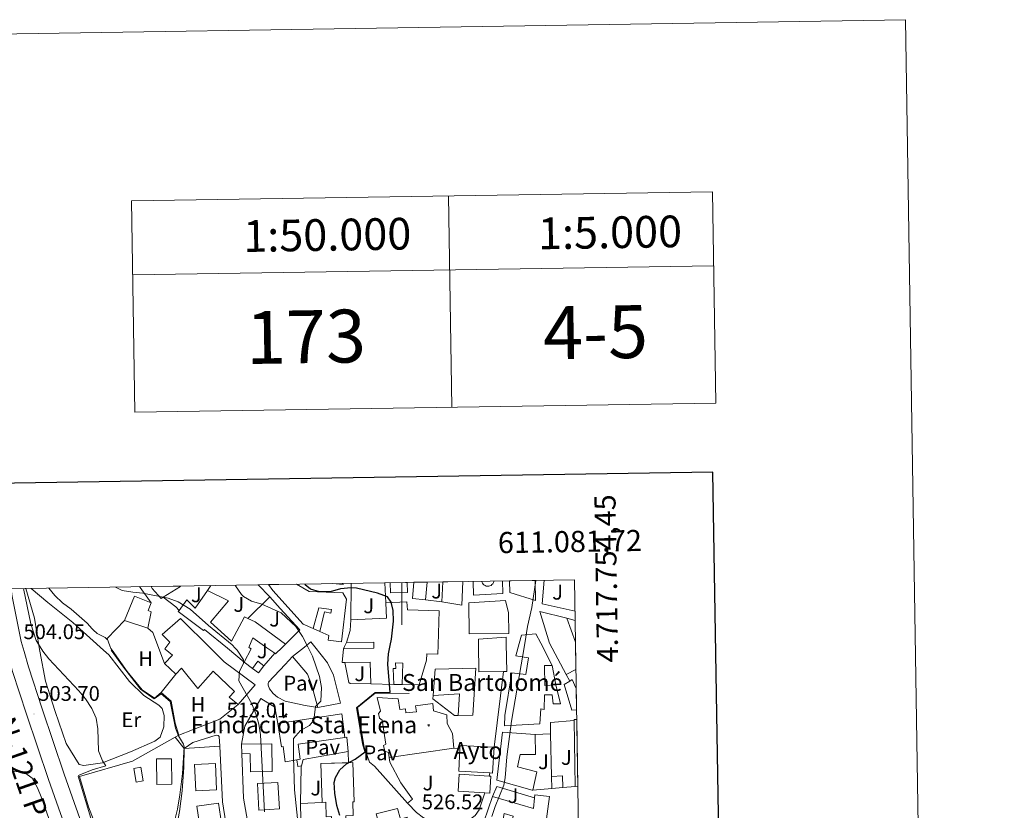
# Model space of a CAD drawing. Units: metres. Extents: x 606784 to 611285, y 4714980 to 4718019.
# Drawn here: x 610819 to 611285, y 4717645 to 4718019 of the extents above; entities that cross this region are included whole.
import ezdxf
from ezdxf.enums import TextEntityAlignment as Align

# ---------------------------------------------------------------- set-up
doc = ezdxf.new("R2010")
doc.units = ezdxf.units.M
doc.header["$MEASUREMENT"] = 0
for name, color, linetype, lineweight in [('Carátula', 7, 'Continuous', 5), ('Level 15', 1, 'Continuous', 0), ('Level 16', 1, 'Continuous', 0), ('Level 20', 19, 'Continuous', 0), ('Level 21', 19, 'Continuous', 0), ('Level 25', 1, 'Continuous', 0), ('Level 26', 19, 'Continuous', 0), ('Level 36', 19, 'Continuous', 40), ('Level 37', 92, 'Continuous', 0), ('Level 4', 36, 'Continuous', 30), ('Level 41', 39, 'Continuous', 0), ('Level 44', 19, 'Continuous', 0), ('Level 5', 36, 'Continuous', 0), ('Level 52', 1, 'Continuous', 13), ('Level 54', 13, 'Continuous', 0), ('Level 61', 19, 'Continuous', 0), ('Level 63', 7, 'Continuous', 0), ('Level 7', 1, 'Continuous', 0)]:
    doc.layers.add(name, color=color, linetype=linetype, lineweight=lineweight)
doc.styles.add('Arial', font='ARIAL.TTF', dxfattribs={"height": 0.2})

# ---------------------------------------------------------------- blocks, each defined once
blk = doc.blocks.new('5ERMIT')
at = {"layer": 'Carátula', "linetype": 'Continuous', "lineweight": 5}
blk.add_hatch(color=250, dxfattribs=at).paths.add_polyline_path([(0.3, -6.5), (-0.3, -6.5), (-0.3, -5.9), (-0.3, -0.3), (-3.8, -0.3), (-3.8, 0.2), (-0.5, 0.2), (-0.3, 0.4), (-0.3, 2.7), (0.3, 2.7), (0.3, 0.4), (0.5, 0.2), (3.8, 0.2), (3.8, -0.3), (0.3, -0.3)])
at = {"layer": 'Carátula', "color": 7, "linetype": 'Continuous', "lineweight": 5, "flags": 128}
blk.add_lwpolyline([(-0.5, -0.5), (-0.5, -6.6), (0.5, -6.6), (0.5, -0.5), (4, -0.5), (4, 0.4), (0.5, 0.4), (0.5, 2.9), (-0.5, 2.9), (-0.5, 0.4), (-4, 0.4), (-4, -0.5), (-0.5, -0.5), (-0.5, -6.6), (0.5, -6.6)], dxfattribs=at)
blk = doc.blocks.new('5PATER')
at = {"layer": 'Carátula', "linetype": 'Continuous', "lineweight": 5}
h = blk.add_hatch(color=250, dxfattribs=at)
edge = h.paths.add_edge_path()
edge.add_ellipse((0, 0), major_axis=(-1.33, -1.34), ratio=0.999422, start_angle=0, end_angle=360)

msp = doc.modelspace()

# ---------------------------------------------------------------- linework, layer by layer
at = {"layer": 'Level 15', "linetype": 'Continuous', "lineweight": 13}
for points in [[(611018.93, 4717743.99, 532.23), (611028.32, 4717742.45, 532.02), (611028.92, 4717753.61, 533.15)], [(611019.42, 4717753.47, 533.63), (611018.93, 4717743.99, 532.23)], [(611063.12, 4717754.15, 535.92), (611063.29, 4717744.59, 537.29), (611051.06, 4717748.47, 536.9), (611050.96, 4717753.96, 536.04)], [(610887.1, 4717746.18, 522.38), (610886.17, 4717745.61, 522.39), (610881.91, 4717750.34, 522.34), (610881.37, 4717751.29, 522.4)], [(610895.13, 4717751.51, 522.24), (610895.31, 4717751.21, 522.25), (610887.1, 4717746.18, 522.38)], [(610894.58, 4717740, 520.08), (610898.2, 4717744.89, 521.24), (610902.29, 4717740.96, 521.24), (610908.1, 4717749.45, 520.06)], [(610908.1, 4717749.45, 520.06), (610917.92, 4717744.43, 520.06), (610909.51, 4717734.38, 521.71), (610919.44, 4717725.37, 521.71), (610925.55, 4717736.88, 521.12), (610927.15, 4717736.15, 521.49)], [(610958.12, 4717731.35, 527.14), (610953.28, 4717733.45, 527.14), (610939.04, 4717749.35, 525.6), (610936.96, 4717752.17, 525.75)], [(610950.17, 4717752.37, 527.97), (610956.17, 4717748.91, 527.74), (610972.16, 4717748.24, 527.8), (610973.86, 4717745.21, 527.8), (610971.48, 4717725.06, 527.59), (610965.15, 4717725.84, 527.16), (610965.5, 4717728.15, 527.04), (610961.18, 4717730.02, 524.85)], [(610994.46, 4717753.07, 534.73), (610994.62, 4717748.21, 534.67), (611002.61, 4717748.47, 534.67), (611002.45, 4717753.2, 534.81)], [(611005.64, 4717753.25, 533.44), (611005.06, 4717745.67, 533.41), (611011.25, 4717744.93, 533.47)], [(611011.25, 4717744.93, 533.47), (611011.94, 4717753.35, 533.28)], [(610868.85, 4717735.2, 516.99), (610873.44, 4717746.66, 518.87), (610881.36, 4717743.48, 518.87)], [(611031.73, 4717743.55, 534.52), (611031.84, 4717728.92, 534.52), (611050.6, 4717729.06, 534.52), (611050.52, 4717738.8, 534.82), (611049.12, 4717744.58, 534.92), (611031.73, 4717743.55, 534.52)], [(610881.36, 4717743.48, 518.87), (610879.93, 4717739.93, 518.26), (610881.48, 4717739.3, 518.22), (610879.83, 4717731.55, 516.94)], [(610925.47, 4717715.53, 519.36), (610917.49, 4717722.06, 520.25), (610906.6, 4717730.98, 521.47), (610906.16, 4717730.47, 519.94), (610894.14, 4717739.41, 519.94), (610894.58, 4717740, 520.08)], [(610961.18, 4717730.02, 524.85), (610963.39, 4717739.37, 526.62), (610966.44, 4717738.61, 526.86), (610966.67, 4717740.45, 526.89), (610960.67, 4717741.17, 527.01), (610958.12, 4717731.35, 527.14)], [(610975.91, 4717735.45, 524.99), (610992.73, 4717736.24, 531.21), (610992.47, 4717743.6, 528.51)], [(610992.47, 4717743.6, 528.51), (611002.38, 4717744, 528.51), (611002.63, 4717740.17, 529.92), (611017.67, 4717739.79, 533.32), (611017.12, 4717723.67, 533.32), (611016.98, 4717719.32, 533.32), (611011.76, 4717719.5, 533.32), (611011.66, 4717716.47, 533.32), (611008.24, 4717704.71, 533.32), (611000.18, 4717704.9, 533.32)], [(610879.83, 4717731.55, 516.94), (610868.85, 4717735.2, 516.99)], [(610887.75, 4717714.85, 515.48), (610891.47, 4717718.76, 515.84), (610888.07, 4717721.59, 515.84), (610887.88, 4717721.75, 515.84), (610890.29, 4717724.89, 519.48), (610886.68, 4717728.62, 519.48), (610895.3, 4717736.18, 519.48), (610909.63, 4717721.94, 519.48), (610915.92, 4717715.69, 519.48), (610930.58, 4717704.75, 519.48), (610922.59, 4717695.45, 519.12)], [(610927.15, 4717736.15, 521.49), (610930.56, 4717734.59, 522.29), (610944.96, 4717724.05, 522.29)], [(610973.84, 4717724.72, 527.1), (610975.58, 4717730.48, 526.16), (610975.91, 4717735.45, 524.99)], [(611077.75, 4717709.69, 536.36), (611069.84, 4717724.52, 536.36), (611065.28, 4717739.38, 536.36), (611077.99, 4717736.24, 536.36)], [(611077.99, 4717736.24, 536.36), (611082.19, 4717724.99, 536.36)], [(610939.84, 4717719.72, 522.29), (610936.16, 4717722.32, 522.29), (610929.47, 4717727.05, 522.29), (610927.56, 4717722.42, 519.36), (610927.92, 4717722.23, 519.36), (610928.7, 4717721.84, 519.36), (610925.47, 4717715.53, 519.36)], [(611048.08, 4717711.11, 533.44), (611036.5, 4717710.93, 533.44), (611036.3, 4717723.98, 533.44), (611036.27, 4717726.42, 533.44), (611049.34, 4717727.3, 533.44), (611049.4, 4717724.19, 533.44), (611049.65, 4717711.13, 533.44), (611048.08, 4717711.11, 533.44)], [(611072.86, 4717704.78, 534.84), (611075.11, 4717695.81, 534.84), (611071.65, 4717695.73, 534.37), (611071.09, 4717700.07, 534.26), (611067.49, 4717699.98, 534.26), (611067.28, 4717693.14, 537.08), (611065.84, 4717693.48, 537.66), (611065.34, 4717686.32, 536.14), (611048.53, 4717685.31, 536.14), (611048.79, 4717690.2, 536.02), (611052.04, 4717710.43, 533.44), (611058.6, 4717709.61, 536.25), (611059.98, 4717717.61, 536.02), (611053.87, 4717718.51, 533.2), (611055.52, 4717724.29, 533.76), (611056.64, 4717728.21, 534.14), (611063.47, 4717728.83, 534.14), (611065.75, 4717724.45, 534.14), (611071.2, 4717713.98, 534.14)], [(610944.96, 4717724.05, 522.29), (610943.37, 4717722.48, 522.29), (610940.26, 4717719.42, 522.29), (610939.84, 4717719.72, 522.29)], [(610948.34, 4717718.12, 526.99), (610953.93, 4717722.65, 526.99), (610956.96, 4717725.1, 526.99), (610958.84, 4717722.73, 527.1), (610964.8, 4717715.22, 527.46), (610967.65, 4717709.28, 528.05), (610971.04, 4717696.13, 528.95), (610960.29, 4717693.98, 528.99)], [(610972.97, 4717715.29, 528.17), (610971.82, 4717715.27, 528.16), (610972.33, 4717721.83, 528.04)], [(610972.33, 4717721.83, 528.04), (610986.68, 4717722.18, 528.04), (610986.71, 4717723.18, 528.04), (610986.77, 4717724.89, 528.04), (610973.84, 4717724.72, 527.1)], [(610960.29, 4717693.98, 528.99), (610957.31, 4717704.96, 528.05), (610955.39, 4717709.73, 527.46), (610948.34, 4717718.12, 526.99)], [(610893.1, 4717709.81, 515.48), (610887.75, 4717714.85, 515.48)], [(610922.59, 4717695.45, 519.12), (610918.25, 4717698.87, 518.66), (610920.82, 4717701.57, 518.66), (610910.75, 4717711.16, 519.36), (610903.46, 4717703.05, 518.89), (610895.73, 4717712.72, 518.89), (610893.1, 4717709.81, 515.48)], [(610929.34, 4717712.54, 517.21), (610931.89, 4717715.91, 517.21), (610934.69, 4717713.8, 518.15)], [(610934.69, 4717713.8, 518.15), (610932.14, 4717710.43, 518.15), (610929.34, 4717712.54, 517.21)], [(610985.32, 4717705.24, 528.27), (610985.04, 4717715.53, 528.27), (610972.97, 4717715.29, 528.17)], [(611000.18, 4717704.9, 533.32), (611000.54, 4717715.08, 533.32), (610997.01, 4717715.15, 531.68), (610997.22, 4717712.52, 531.68), (610995.87, 4717712.49, 531.56), (610996.19, 4717704.99, 529.57)], [(611014.75, 4717699.72, 533.44), (611015.72, 4717712.23, 533.44), (611035.03, 4717712.63, 533.44), (611033.63, 4717690.49, 533.44), (611026.64, 4717690.24, 533.44)], [(611071.2, 4717713.98, 534.14), (611067.44, 4717713.96, 536.49), (611067.6, 4717704.5, 534.84), (611072.86, 4717704.78, 534.84)], [(611082.4, 4717712.06, 536.36), (611077.75, 4717709.69, 536.36)], [(611079.46, 4717706.53, 538.01), (611080.59, 4717707.21, 538.01), (611082.34, 4717703.34, 539.89), (611082.54, 4717703.43, 539.94)], [(610996.19, 4717704.99, 529.57), (610985.32, 4717705.24, 528.27)], [(611082.71, 4717692.93, 538.9), (611080.42, 4717692.85, 538.01), (611076.81, 4717704.93, 538.01), (611079.46, 4717706.53, 538.01)], [(611026.64, 4717690.24, 533.44), (611027.21, 4717700.48, 533.44), (611014.75, 4717699.72, 533.44)], [(611081.54, 4717687.87, 541.54), (611081.53, 4717688.3, 541.54), (611082.78, 4717688.32, 541.54)], [(611082.06, 4717656.74, 541.54), (611081.54, 4717687.87, 541.54)], [(611061.92, 4717654.99, 537.78), (611061.6, 4717654.96, 537.78), (611044.88, 4717659.73, 535.43), (611047.62, 4717682.43, 536.49), (611063.06, 4717681.3, 535.08)], [(611063.06, 4717681.3, 535.08), (611063.3, 4717671.76, 535.2), (611055.93, 4717671.88, 538.13), (611054.65, 4717665.91, 537.78), (611063.8, 4717663.66, 537.78), (611061.92, 4717654.99, 537.78)], [(610924.18, 4717676.7, 516.3), (610938.54, 4717676.91, 516.42), (610938.72, 4717663.83, 519.36), (610928.41, 4717663.68, 519.36), (610928.28, 4717672.09, 519.36), (610924.24, 4717672.22, 516.3)], [(610924.24, 4717672.22, 516.3), (610924.18, 4717676.7, 516.3)], [(610884.04, 4717657.66, 512.9), (610883.89, 4717669.7, 512.78), (610891.08, 4717669.79, 512.9), (610891.23, 4717657.75, 513.02), (610884.04, 4717657.66, 512.9)], [(610901.87, 4717667.05, 516.89), (610911.78, 4717667.53, 516.89), (610912.37, 4717655.07, 519.01), (610902.46, 4717654.6, 519.01), (610901.87, 4717667.05, 516.89)], [(610962.3, 4717649.15, 532), (610961.7, 4717667.48, 531.89), (610974.82, 4717667.91, 531.89)], [(610974.82, 4717667.91, 531.89), (610976.79, 4717667.98, 531.89), (610977.4, 4717649.37, 531.89), (610976.8, 4717649.35, 531.89), (610977.01, 4717642.97, 529.66)], [(611039.21, 4717653.71, 537.31), (611026.62, 4717654.47, 537.31), (611027.1, 4717662.44, 537.31), (611041.34, 4717661.58, 537.31)], [(611041.34, 4717661.58, 537.31), (611042.16, 4717661.53, 537.31), (611041.68, 4717653.56, 537.31), (611039.21, 4717653.71, 537.31)], [(611070.85, 4717661.37, 535.67), (611076.02, 4717661.7, 535.67), (611076.18, 4717656.23, 535.67)], [(611071.02, 4717655.78, 535.67), (611070.85, 4717661.37, 535.67)], [(610931.71, 4717658.02, 518.42), (610941.4, 4717658.56, 518.42), (610942.09, 4717646.08, 520.3), (610932.41, 4717645.54, 520.3), (610931.71, 4717658.02, 518.42)], [(611076.18, 4717656.23, 535.67), (611071.02, 4717655.78, 535.67)], [(611083.28, 4717656.78, 541.54), (611082.06, 4717656.74, 541.54)], [(611046.7, 4717634.31, 535.19), (611038.58, 4717634.31, 534.14), (611038.81, 4717640.03, 534.14), (611042.88, 4717652.01, 534.25)], [(611042.88, 4717652.01, 534.25), (611062.34, 4717646.25, 542.71), (611062.74, 4717651.35, 541.05)], [(611062.74, 4717651.35, 541.05), (611062.85, 4717652.73, 540.59), (611069.86, 4717652, 540.59), (611067.96, 4717637.97, 540.59), (611066.98, 4717638.02, 540.59), (611066.62, 4717634.25, 539.89), (611060.84, 4717634.11, 539.77), (611051.09, 4717634.04, 536.72)], [(610902.96, 4717647.31, 517.13), (610913.29, 4717648.84, 517.13), (610915.17, 4717636.21, 519.36), (610904.83, 4717634.67, 519.36), (610902.96, 4717647.31, 517.13)], [(610977.01, 4717642.97, 529.66), (610973.5, 4717642.86, 531.3), (610973.79, 4717634.4, 531.3), (610968.61, 4717634.23, 529.54), (610968.66, 4717632.77, 527.66), (610965.71, 4717632.67, 527.66), (610965.65, 4717634.58, 527.66), (610966.93, 4717634.62, 527.66), (610966.67, 4717642.42, 527.66), (610964.26, 4717642.34, 527.66), (610964.03, 4717649.21, 532), (610962.3, 4717649.15, 532)], [(610978.2, 4717628.45, 531.19), (610981.65, 4717636.7, 531.19), (610989.24, 4717638.66, 533.89), (610987.89, 4717643.81, 532.01), (610997.92, 4717646.28, 532.13), (610999.38, 4717641.26, 533.42), (611002.56, 4717642.09, 533.07), (611005.81, 4717628.54, 530.25)]]:
    msp.add_polyline3d(points, dxfattribs=at)
at = {"layer": 'Level 15', "color": 1, "linetype": 'Continuous', "lineweight": 13}
for points in [[(610994.05, 4717670.42, 530.98), (610993.72, 4717672.71, 549.65), (610991.95, 4717673.37, 549.65), (610991.36, 4717675.99, 549.65), (610992.39, 4717676.65, 549.53), (610990.69, 4717688, 549.88), (610989.38, 4717689.02, 549.88), (610989.03, 4717691.27, 549.88), (610989.9, 4717692.34, 549.88), (610988.39, 4717698.72, 532.38), (610998.33, 4717698.19, 532.38), (610999.13, 4717693.1, 536.85), (611001.68, 4717693.46, 536.85), (611001.88, 4717691.51, 536.85), (611006.9, 4717692.01, 536.96), (611006.53, 4717694.78, 536.96), (611014.7, 4717695.89, 536.96), (611015.01, 4717692.44, 536.96), (611021.22, 4717690.56, 536.96), (611021.47, 4717686.43, 536.96), (611023.99, 4717681.76, 532.62), (611024.54, 4717674.78, 532.62)], [(611024.54, 4717674.78, 532.62), (610994.05, 4717670.42, 530.98)]]:
    msp.add_polyline3d(points, dxfattribs=at)
at = {"layer": 'Level 15', "color": 5, "linetype": 'Continuous', "lineweight": 0}
msp.add_polyline3d([(610874.3, 4717658.75, 508.16), (610873.24, 4717665.26, 508.16), (610876.48, 4717665.79, 508.16), (610877.54, 4717659.28, 508.16), (610874.3, 4717658.75, 508.16)], dxfattribs=at)
at = {"layer": 'Level 16', "color": 1, "linetype": 'Continuous', "lineweight": 13, "ltscale": 0.5}
for points in [[(611081.96, 4717739.66, 536.31), (611066.35, 4717743.11, 535.22), (611067.39, 4717754.22, 535.22)], [(610908.1, 4717749.45, 520.07), (610909.58, 4717751.73, 520.26)], [(610932.08, 4717752.09, 521.55), (610937.53, 4717746.32, 521.68)], [(610972.14, 4717752.72, 526.77), (610972.2, 4717752.18, 526.77), (610967.23, 4717752.64, 526.91)], [(610975.91, 4717735.45, 525.82), (610976.09, 4717752.78, 526.73)], [(610991.96, 4717753.03, 529.07), (610992.47, 4717743.6, 529.07)], [(610894.58, 4717740, 516.84), (610893.06, 4717741.69, 516.84), (610887.1, 4717746.18, 516.84)], [(610937.53, 4717746.32, 521.68), (610927.15, 4717736.15, 521.35)], [(611018.93, 4717743.99, 530.64), (611011.25, 4717744.93, 530.64)], [(611077.99, 4717736.24, 536.36), (611082.03, 4717735.13, 536.52)], [(610961.18, 4717730.02, 524.22), (610958.12, 4717731.35, 524.22)], [(610860.65, 4717726.74, 510.67), (610861.89, 4717723.22, 510.67), (610862.32, 4717722, 510.67), (610862.89, 4717721.19, 510.67), (610870.08, 4717711.03, 510.67), (610877.2, 4717702.4, 510.67), (610882.92, 4717698.51, 510.67), (610886.2, 4717701.13, 510.67)], [(610939.84, 4717719.72, 519.09), (610934.69, 4717713.8, 518.15)], [(610944.8, 4717714.42, 518.62), (610936.89, 4717706.03, 518.97), (610936.76, 4717705.35, 518.97), (610936.78, 4717704.67, 518.97), (610937.42, 4717702.89, 519.09), (610939.13, 4717700.67, 519.32), (610941.2, 4717698.92, 519.32), (610944.86, 4717696.98, 519.56), (610954.31, 4717694.96, 519.91)], [(611071.2, 4717713.98, 533.9), (611072.86, 4717704.78, 533.9)], [(610893.1, 4717709.81, 511.84), (610886.2, 4717701.13, 511.84)], [(610886.2, 4717701.13, 511.84), (610890.84, 4717697.01, 511.84), (610892.71, 4717686.63, 511.84), (610894.46, 4717680.95, 511.84)], [(611003.45, 4717700.6, 526.04), (610987.36, 4717700.8, 526.04), (610978.96, 4717693.97, 526.04), (610982.2, 4717675.34, 526.04), (610984.78, 4717668.11, 526.04), (610987.01, 4717666.36, 526.04)], [(610922.59, 4717695.45, 515.95), (610913.95, 4717688.48, 513.6), (610894.46, 4717680.95, 511.84)], [(611070.41, 4717681.56, 537.9), (611070.3, 4717686.91, 538.48), (611081.54, 4717687.87, 538.37)], [(610973.09, 4717679.88, 525.11), (610973.92, 4717680.05, 525.11), (610974.61, 4717673.3, 525.11)], [(611063.06, 4717681.3, 532.96), (611070.41, 4717681.56, 532.96)], [(611070.85, 4717661.37, 535.67), (611070.41, 4717681.56, 537.9)], [(610896.68, 4717595.39, 513.25), (610894.55, 4717613.42, 513.25), (610892.58, 4717623.07, 513.13), (610892.04, 4717629.9, 513.13), (610894.75, 4717644.85, 513.13), (610896.09, 4717654.58, 512.55), (610896.86, 4717665.88, 512.55), (610897.09, 4717674.68, 512.2)], [(610974.61, 4717673.3, 525.11), (610953.35, 4717669.46, 524.87), (610952.53, 4717666.4, 524.77)], [(610974.61, 4717673.3, 525.06), (610974.82, 4717667.91, 525.65)], [(610952.53, 4717666.4, 522.88), (610950.73, 4717666.2, 522.88), (610950.35, 4717669.36, 522.88)], [(610952.53, 4717666.4, 524.77), (610952.4, 4717665.93, 524.52), (610952.01, 4717648.67, 524.52)], [(611042.88, 4717652.01, 534.25), (611044.94, 4717656.72, 534.25), (611062.74, 4717651.35, 534.25)], [(611071.02, 4717655.78, 534.61), (611061.92, 4717654.99, 534.61)], [(611082.06, 4717656.74, 535.55), (611076.18, 4717656.23, 535.55)], [(610962.3, 4717649.15, 524.52), (610952.01, 4717648.67, 524.52)], [(610952.01, 4717648.67, 522.64), (610952.31, 4717633.65, 522.64), (610962.18, 4717617.35, 522.64)]]:
    msp.add_polyline3d(points, dxfattribs=at)
at = {"layer": 'Level 20', "color": 19, "linetype": 'Continuous', "lineweight": 0, "ltscale": 0.5}
for points in [[(610860.65, 4717726.74, 510.67), (610864.91, 4717731.13, 512.03), (610868.85, 4717735.2, 512.55)], [(610879.83, 4717731.55, 512.97), (610882.24, 4717729.44, 512.97), (610887.75, 4717714.85, 512.13)], [(610972.33, 4717721.83, 523.34), (610972.92, 4717722.96, 523.34), (610973.84, 4717724.72, 523.34)], [(610944.8, 4717714.42, 518.97), (610948.34, 4717718.12, 518.97)], [(610929.34, 4717712.54, 516.15), (610925.47, 4717715.53, 516.15)], [(610985.32, 4717705.24, 523.81), (610975.54, 4717705.45, 523.34), (610974.86, 4717705.89, 523.1), (610972.97, 4717715.29, 522.87)], [(611079.46, 4717706.53, 535.54), (611077.75, 4717709.69, 535.54)], [(611000.18, 4717704.9, 528.16), (610996.19, 4717704.99, 528.16)], [(610924.18, 4717676.7, 514.54), (610925.7, 4717685.16, 515.36), (610933.34, 4717698.35, 516.88), (610939.99, 4717694.16, 517.94), (610941.38, 4717686.52, 518.88)], [(611026.64, 4717690.24, 528.86), (611024.91, 4717690.2, 528.86), (611014.72, 4717698.07, 527.68), (611014.75, 4717699.72, 527.68)], [(610960.29, 4717693.98, 521.08), (610954.31, 4717694.96, 521.08)], [(610892.37, 4717570.82, 509.22), (610881.38, 4717568.36, 507.11), (610867.67, 4717605.76, 505.93), (610851.69, 4717647.01, 505.46), (610847.5, 4717661.35, 505.46), (610872.51, 4717668.58, 507.7), (610892.68, 4717679.94, 509.96)], [(610892.68, 4717679.94, 509.96), (610894.46, 4717680.95, 510.16)], [(610892.68, 4717679.94, 510.16), (610897.09, 4717674.68, 510.16)], [(610897.09, 4717674.68, 513.6), (610913.91, 4717675.69, 514.18)], [(610913.91, 4717675.69, 514.18), (610915.23, 4717649.49, 515), (610918.28, 4717629.49, 515.24), (610922.6, 4717612.99, 515.36), (610929.9, 4717591.44, 517.47)], [(610931.58, 4717620.95, 515.48), (610928.36, 4717632.45, 515.48), (610925.11, 4717651.17, 515.12), (610924.24, 4717672.22, 514.54)]]:
    msp.add_polyline3d(points, dxfattribs=at)
at = {"layer": 'Level 21', "color": 19, "linetype": 'Continuous', "lineweight": 13}
for points in [[(611047.6, 4717753.91, 528.95), (611047.75, 4717747.94, 529.02), (611033.88, 4717747.23, 528.11), (611033.8, 4717753.69, 528.04)], [(611043.56, 4717753.85, 528.94), (611043.54, 4717753.67, 528.94), (611043.35, 4717753.11, 528.94), (611043.05, 4717752.6, 528.94), (611042.66, 4717752.17, 528.92), (611042.19, 4717751.82, 528.9), (611041.66, 4717751.57, 528.87), (611041.09, 4717751.43, 528.83), (611040.5, 4717751.4, 528.79), (611039.92, 4717751.49, 528.75), (611039.37, 4717751.7, 528.7), (611038.87, 4717752.01, 528.66), (611038.45, 4717752.42, 528.62), (611038.11, 4717752.9, 528.58), (611037.88, 4717753.44, 528.55), (611037.81, 4717753.75, 528.53)], [(610946.77, 4717331.01, 500.16), (610934.58, 4717367.49, 500.77), (610902.78, 4717459.49, 501.94), (610872.84, 4717544.98, 503.12), (610844.1, 4717628.3, 503.71), (610832.86, 4717659.92, 503.71), (610822.36, 4717690.89, 503.71), (610815.87, 4717710.99, 504.06), (610813.21, 4717720.39, 504.06), (610812.45, 4717723.07, 504.06), (610810.26, 4717732.73, 504.24), (610807.47, 4717750.12, 504.38)], [(610966.41, 4717298.08, 499.67), (610956.01, 4717327.95, 500.06), (610941.96, 4717370, 500.77), (610910.14, 4717462.06, 501.94), (610880.21, 4717547.54, 503.12), (610851.46, 4717630.88, 503.71), (610840.23, 4717662.48, 503.71), (610829.76, 4717693.34, 503.71), (610823.33, 4717713.25, 504.06), (610821.28, 4717720.52, 504.06), (610819.96, 4717725.2, 504.06), (610815.66, 4717746.57, 504.07), (610815.13, 4717750.24, 504.1)], [(611043.63, 4717675.25, 529.33), (611048.08, 4717711.11, 529.44)], [(610897.09, 4717674.68, 509.69), (610901.08, 4717677.48, 510.75), (610912.2, 4717680.99, 512.74), (610913.03, 4717680.79, 512.74), (610913.57, 4717680.27, 512.86), (610913.91, 4717675.69, 513.21)], [(610987.01, 4717666.36, 526.04), (611002.68, 4717648.76, 526.74)], [(611041.34, 4717661.58, 529.33), (611041.62, 4717663.09, 529.33)], [(611002.68, 4717648.76, 526.74), (611002.86, 4717648.56, 526.75), (611006.87, 4717644.37, 526.75), (611010.24, 4717641.9, 526.86), (611013.8, 4717640.86, 527.1), (611025.63, 4717639.88, 528.16), (611029.15, 4717640.26, 528.39), (611032.21, 4717641.09, 528.86), (611034.72, 4717642.88, 529.21), (611036.53, 4717645.63, 529.21), (611039.21, 4717653.71, 529.21)]]:
    msp.add_polyline3d(points, dxfattribs=at)
at = {"layer": 'Level 25', "color": 1, "linetype": 'Continuous', "lineweight": 0}
for points in [[(610875.93, 4717751.2, 515.17), (610876.17, 4717750.73, 515.14), (610881.36, 4717743.48, 514.66)], [(610944.96, 4717724.05, 519.04), (610951.76, 4717730.8, 520.15), (610942.4, 4717740.91, 520.33), (610937.53, 4717746.32, 520.85)], [(611024.54, 4717674.78, 528.5), (611027.51, 4717674.71, 528.5)], [(610994.05, 4717670.42, 526.27), (610994.26, 4717668.24, 526.27), (610999.54, 4717658.45, 526.74), (611004.99, 4717650.69, 526.98), (611002.68, 4717648.76, 526.74)]]:
    msp.add_polyline3d(points, dxfattribs=at)
at = {"layer": 'Level 36', "color": 92, "linetype": 'Continuous', "lineweight": 0}
for points in [[(610824.64, 4717750.39, 506.16), (610832.57, 4717743.67, 507.14), (610844.28, 4717734.27, 507.52), (610858.9, 4717721.12, 507.12), (610861.35, 4717718.91, 507.05), (610871.08, 4717706.27, 507.26), (610878.01, 4717699.76, 507.85), (610884.96, 4717695.2, 507.85), (610886.66, 4717693.51, 507.85), (610887.49, 4717690.22, 507.85), (610887.4, 4717684.96, 507.85), (610885.71, 4717680.03, 507.73), (610883.2, 4717678.17, 507.73), (610871.6, 4717673.14, 506.44), (610858.35, 4717667.85, 504.33), (610849.51, 4717666.65, 504.21), (610847.32, 4717667.05, 504.09), (610841.21, 4717677.05, 503.5), (610836.02, 4717692.18, 503.39), (610831.46, 4717706.5, 503.86), (610828.7, 4717720.64, 505.22), (610828.36, 4717722.36, 505.38), (610826.21, 4717736.37, 505.97), (610822.08, 4717750.35, 505.78)], [(610789.16, 4717641.85, 499.98), (610790.9, 4717650.17, 499.98), (610794.56, 4717657.47, 499.98), (610799.08, 4717660.07, 499.98), (610808.11, 4717662.77, 500.57), (610816.12, 4717663.95, 501.39), (610821.4, 4717663.33, 501.51), (610825.15, 4717660.56, 501.98), (610827.67, 4717655.97, 502.1), (610829.43, 4717651.72, 501.86)], [(610829.43, 4717651.72, 501.86), (610855.79, 4717576.9, 503.15)]]:
    msp.add_polyline3d(points, dxfattribs=at)
at = {"layer": 'Level 4', "color": 36, "linetype": 'Continuous', "lineweight": 30}
msp.add_polyline3d([(610970.71, 4717642.94, 525), (610969.21, 4717647.7, 525), (610968.23, 4717653.52, 525), (610968.05, 4717658.49, 525), (610968.57, 4717660.93, 525), (610970.68, 4717664.52, 525), (610973.76, 4717667.37, 525), (610977.9, 4717669.59, 525), (610982.66, 4717673.1, 525), (610981.49, 4717676.92, 525), (610978.64, 4717694.1, 525), (610987.39, 4717701.2, 525), (610994.44, 4717701.11, 525), (610993.35, 4717714.46, 525), (610993.71, 4717719.41, 525), (610994.46, 4717723.3, 525), (610995.04, 4717726.33, 525), (610996.08, 4717734.88, 525), (610995.87, 4717739.88, 525), (610995.03, 4717743.93, 525), (610993.21, 4717746.42, 525), (610988.54, 4717748.2, 525), (610978.5, 4717750.5, 525), (610976.03, 4717750.72, 525), (610970.95, 4717750.18, 525), (610966.08, 4717748.83, 525), (610961.08, 4717748.71, 525), (610956.77, 4717750.07, 525), (610954.29, 4717752.11, 525), (610954.18, 4717752.44, 525)], dxfattribs=at)
at = {"layer": 'Level 5', "color": 36, "linetype": 'Continuous', "lineweight": 0}
for points in [[(611042.6, 4717642.49, 530), (611044.17, 4717647.25, 530), (611048.19, 4717657.28, 530), (611048.86, 4717660.75, 530), (611049.75, 4717670.71, 530), (611051.87, 4717687.55, 530), (611058.12, 4717724.33, 530), (611059.5, 4717732.42, 530), (611061.5, 4717741.37, 530), (611063.44, 4717754.16, 530)], [(610820.95, 4717750.33, 505), (610824.49, 4717733.62, 505), (610827.03, 4717725.75, 505), (610829.62, 4717721.47, 505), (610830.22, 4717720.66, 505), (610832.95, 4717717.01, 505), (610847.17, 4717701.96, 505), (610850.36, 4717698.11, 505), (610853.27, 4717693.53, 505), (610855.35, 4717688.98, 505), (610856.24, 4717683.92, 505), (610856.54, 4717673.52, 505), (610858.39, 4717668.75, 505), (610859.91, 4717666.52, 505), (610853.55, 4717664.57, 505), (610847.62, 4717662.17, 505), (610847.05, 4717661.85, 505), (610846.87, 4717661.5, 505), (610853.4, 4717640.15, 505)], [(610833.01, 4717750.53, 510), (610835.88, 4717746.95, 510), (610839.51, 4717743.51, 510), (610843.63, 4717740.5, 510), (610851.12, 4717733.87, 510), (610853.48, 4717731.24, 510), (610853.93, 4717730.76, 510), (610855.78, 4717729.09, 510), (610859.67, 4717727.09, 510), (610860.58, 4717726.28, 510), (610860.8, 4717726.32, 510)], [(610919.75, 4717723.65, 515), (610908.55, 4717732.77, 515), (610899.78, 4717740.48, 515), (610894.14, 4717743.99, 515), (610889.44, 4717745.7, 515), (610877.45, 4717748.13, 515), (610872.7, 4717748.56, 515), (610867.76, 4717749.44, 515), (610864.51, 4717751.02, 515)], [(610933.75, 4717742.87, 520), (610928.95, 4717744.27, 520), (610925.12, 4717746.48, 520), (610924.11, 4717747.55, 520), (610921.27, 4717751.64, 520), (610921.11, 4717751.91, 520)], [(610951.15, 4717636.9, 520), (610949.28, 4717655.14, 520), (610948.7, 4717670.72, 520), (610948.76, 4717679.38, 520), (610952.01, 4717683.11, 520), (610956.3, 4717685.49, 520), (610958.43, 4717688.01, 520), (610959.12, 4717694.49, 520), (610961.68, 4717697.02, 520), (610961.98, 4717703.53, 520), (610961.01, 4717708.78, 520), (610957.76, 4717718.36, 520), (610955.56, 4717722.68, 520), (610953.07, 4717727.56, 520), (610949.81, 4717732.36, 520), (610942.97, 4717738.89, 520), (610933.75, 4717742.87, 520)], [(610862.46, 4717721.18, 510), (610868.29, 4717713.06, 510), (610876.43, 4717702.71, 510), (610882.9, 4717698.18, 510), (610886.19, 4717700.53, 510), (610890.36, 4717696.86, 510), (610892.9, 4717684.34, 510), (610894.3, 4717680.64, 510), (610896.67, 4717676.73, 510), (610897.05, 4717675.43, 510), (610896.24, 4717662.87, 510), (610894.94, 4717652.69, 510), (610893.93, 4717645.91, 510), (610892.35, 4717639.6, 510)], [(610935.1, 4717644.7, 515), (610933.11, 4717681.15, 515), (610932.31, 4717686.22, 515), (610930.91, 4717691.02, 515), (610929.02, 4717695.74, 515), (610922.82, 4717706.71, 515), (610923.25, 4717711.23, 515), (610925.08, 4717714.81, 515), (610925.12, 4717716.59, 515), (610922.04, 4717721.17, 515), (610921.16, 4717722.12, 515), (610919.75, 4717723.65, 515)]]:
    msp.add_polyline3d(points, dxfattribs=at)
at = {"layer": 'Level 52', "color": 1, "linetype": 'Continuous', "lineweight": 13}
for points in [[(611018.93, 4717743.99, 532.23), (611019.42, 4717753.47, 533.63), (611028.92, 4717753.61, 533.15), (611028.32, 4717742.45, 532.02), (611018.93, 4717743.99, 532.23)], [(611050.96, 4717753.96, 536.04), (611063.12, 4717754.15, 535.92), (611063.29, 4717744.59, 537.29), (611051.06, 4717748.47, 536.9), (611050.96, 4717753.96, 536.04)], [(610887.1, 4717746.18, 522.38), (610886.17, 4717745.61, 522.39), (610881.91, 4717750.34, 522.34), (610881.37, 4717751.29, 522.4), (610895.13, 4717751.51, 522.24), (610895.31, 4717751.21, 522.25), (610887.1, 4717746.18, 522.38)], [(610927.92, 4717722.23, 519.36), (610928.7, 4717721.84, 519.36), (610925.47, 4717715.53, 519.36), (610917.49, 4717722.06, 520.25), (610906.6, 4717730.98, 521.47), (610906.16, 4717730.47, 519.94), (610894.14, 4717739.41, 519.94), (610894.58, 4717740, 520.08), (610898.2, 4717744.89, 521.24), (610902.29, 4717740.96, 521.24), (610908.1, 4717749.45, 520.06), (610917.92, 4717744.43, 520.06), (610909.51, 4717734.38, 521.71), (610919.44, 4717725.37, 521.71), (610925.55, 4717736.88, 521.12), (610927.15, 4717736.15, 521.49), (610930.56, 4717734.59, 522.29), (610944.96, 4717724.05, 522.29), (610943.37, 4717722.48, 522.29), (610940.26, 4717719.42, 522.29), (610939.84, 4717719.72, 522.29), (610936.16, 4717722.32, 522.29), (610929.47, 4717727.05, 522.29), (610927.56, 4717722.42, 519.36), (610927.92, 4717722.23, 519.36)], [(610958.12, 4717731.35, 527.14), (610953.28, 4717733.45, 527.14), (610939.04, 4717749.35, 525.6), (610936.96, 4717752.17, 525.75), (610950.17, 4717752.37, 527.97), (610956.17, 4717748.91, 527.74), (610972.16, 4717748.24, 527.8), (610973.86, 4717745.21, 527.8), (610971.48, 4717725.06, 527.59), (610965.15, 4717725.84, 527.16), (610965.5, 4717728.15, 527.04), (610961.18, 4717730.02, 524.85), (610963.39, 4717739.37, 526.62), (610966.44, 4717738.61, 526.86), (610966.67, 4717740.45, 526.89), (610960.67, 4717741.17, 527.01), (610958.12, 4717731.35, 527.14)], [(610994.46, 4717753.07, 534.73), (611002.45, 4717753.2, 534.81), (611002.61, 4717748.47, 534.67), (610994.62, 4717748.21, 534.67), (610994.46, 4717753.07, 534.73)], [(611011.25, 4717744.93, 533.47), (611005.06, 4717745.67, 533.41), (611005.64, 4717753.25, 533.44), (611011.94, 4717753.35, 533.28), (611011.25, 4717744.93, 533.47)], [(610879.83, 4717731.55, 516.94), (610868.85, 4717735.2, 516.99), (610873.44, 4717746.66, 518.87), (610881.36, 4717743.48, 518.87), (610879.93, 4717739.93, 518.26), (610881.48, 4717739.3, 518.22), (610879.83, 4717731.55, 516.94)], [(611031.73, 4717743.55, 534.52), (611049.12, 4717744.58, 534.92), (611050.52, 4717738.8, 534.82), (611050.6, 4717729.06, 534.52), (611031.84, 4717728.92, 534.52), (611031.73, 4717743.55, 534.52)], [(611000.18, 4717704.9, 533.32), (611000.54, 4717715.08, 533.32), (610997.01, 4717715.15, 531.68), (610997.22, 4717712.52, 531.68), (610995.87, 4717712.49, 531.56), (610996.19, 4717704.99, 529.57), (610985.32, 4717705.24, 528.27), (610985.04, 4717715.53, 528.27), (610972.97, 4717715.29, 528.17), (610971.82, 4717715.27, 528.16), (610972.33, 4717721.83, 528.04), (610986.68, 4717722.18, 528.04), (610986.71, 4717723.18, 528.04), (610986.77, 4717724.89, 528.04), (610973.84, 4717724.72, 527.1), (610975.58, 4717730.48, 526.16), (610975.91, 4717735.45, 524.99), (610992.73, 4717736.24, 531.21), (610992.47, 4717743.6, 528.51), (611002.38, 4717744, 528.51), (611002.63, 4717740.17, 529.92), (611017.67, 4717739.79, 533.32), (611017.12, 4717723.67, 533.32), (611016.98, 4717719.32, 533.32), (611011.76, 4717719.5, 533.32), (611011.66, 4717716.47, 533.32), (611008.24, 4717704.71, 533.32), (611000.18, 4717704.9, 533.32)], [(610922.59, 4717695.45, 519.12), (610918.25, 4717698.87, 518.66), (610920.82, 4717701.57, 518.66), (610910.75, 4717711.16, 519.36), (610903.46, 4717703.05, 518.89), (610895.73, 4717712.72, 518.89), (610893.1, 4717709.81, 515.48), (610887.75, 4717714.85, 515.48), (610891.47, 4717718.76, 515.84), (610888.07, 4717721.59, 515.84), (610887.88, 4717721.75, 515.84), (610890.29, 4717724.89, 519.48), (610886.68, 4717728.62, 519.48), (610895.3, 4717736.18, 519.48), (610909.63, 4717721.94, 519.48), (610915.92, 4717715.69, 519.48), (610930.58, 4717704.75, 519.48), (610922.59, 4717695.45, 519.12)], [(611082.19, 4717724.99, 536.36), (611082.4, 4717712.06, 536.36), (611077.75, 4717709.69, 536.36), (611069.84, 4717724.52, 536.36), (611065.28, 4717739.38, 536.36), (611077.99, 4717736.24, 536.36), (611082.19, 4717724.99, 536.36)], [(611048.08, 4717711.11, 533.44), (611036.5, 4717710.93, 533.44), (611036.3, 4717723.98, 533.44), (611036.27, 4717726.42, 533.44), (611049.34, 4717727.3, 533.44), (611049.4, 4717724.19, 533.44), (611049.65, 4717711.13, 533.44), (611048.08, 4717711.11, 533.44)], [(611065.75, 4717724.45, 534.14), (611071.2, 4717713.98, 534.14), (611067.44, 4717713.96, 536.49), (611067.6, 4717704.5, 534.84), (611072.86, 4717704.78, 534.84), (611075.11, 4717695.81, 534.84), (611071.65, 4717695.73, 534.37), (611071.09, 4717700.07, 534.26), (611067.49, 4717699.98, 534.26), (611067.28, 4717693.14, 537.08), (611065.84, 4717693.48, 537.66), (611065.34, 4717686.32, 536.14), (611048.53, 4717685.31, 536.14), (611048.79, 4717690.2, 536.02), (611052.04, 4717710.43, 533.44), (611058.6, 4717709.61, 536.25), (611059.98, 4717717.61, 536.02), (611053.87, 4717718.51, 533.2), (611055.52, 4717724.29, 533.76), (611056.64, 4717728.21, 534.14), (611063.47, 4717728.83, 534.14), (611065.75, 4717724.45, 534.14)], [(610960.29, 4717693.98, 528.99), (610957.31, 4717704.96, 528.05), (610955.39, 4717709.73, 527.46), (610948.34, 4717718.12, 526.99), (610953.93, 4717722.65, 526.99), (610956.96, 4717725.1, 526.99), (610958.84, 4717722.73, 527.1), (610964.8, 4717715.22, 527.46), (610967.65, 4717709.28, 528.05), (610971.04, 4717696.13, 528.95), (610960.29, 4717693.98, 528.99)], [(610929.34, 4717712.54, 517.21), (610931.89, 4717715.91, 517.21), (610934.69, 4717713.8, 518.15), (610932.14, 4717710.43, 518.15), (610929.34, 4717712.54, 517.21)], [(611026.64, 4717690.24, 533.44), (611027.21, 4717700.48, 533.44), (611014.75, 4717699.72, 533.44), (611015.72, 4717712.23, 533.44), (611035.03, 4717712.63, 533.44), (611033.63, 4717690.49, 533.44), (611026.64, 4717690.24, 533.44)], [(611082.71, 4717692.93, 538.9), (611080.42, 4717692.85, 538.01), (611076.81, 4717704.93, 538.01), (611079.46, 4717706.53, 538.01), (611080.59, 4717707.21, 538.01), (611082.34, 4717703.34, 539.89), (611082.54, 4717703.43, 539.94), (611082.71, 4717692.93, 538.9)], [(611024.54, 4717674.78, 532.62), (610994.05, 4717670.42, 530.98), (610993.72, 4717672.71, 549.65), (610991.95, 4717673.37, 549.65), (610991.36, 4717675.99, 549.65), (610992.39, 4717676.65, 549.53), (610990.69, 4717688, 549.88), (610989.38, 4717689.02, 549.88), (610989.03, 4717691.27, 549.88), (610989.9, 4717692.34, 549.88), (610988.39, 4717698.72, 532.38), (610998.33, 4717698.19, 532.38), (610999.13, 4717693.1, 536.85), (611001.68, 4717693.46, 536.85), (611001.88, 4717691.51, 536.85), (611006.9, 4717692.01, 536.96), (611006.53, 4717694.78, 536.96), (611014.7, 4717695.89, 536.96), (611015.01, 4717692.44, 536.96), (611021.22, 4717690.56, 536.96), (611021.47, 4717686.43, 536.96), (611023.99, 4717681.76, 532.62), (611024.54, 4717674.78, 532.62)], [(611083.28, 4717656.78, 541.54), (611082.06, 4717656.74, 541.54), (611081.54, 4717687.87, 541.54), (611081.53, 4717688.3, 541.54), (611082.78, 4717688.32, 541.54), (611083.28, 4717656.78, 541.54)], [(611061.92, 4717654.99, 537.78), (611061.6, 4717654.96, 537.78), (611044.88, 4717659.73, 535.43), (611047.62, 4717682.43, 536.49), (611063.06, 4717681.3, 535.08), (611063.3, 4717671.76, 535.2), (611055.93, 4717671.88, 538.13), (611054.65, 4717665.91, 537.78), (611063.8, 4717663.66, 537.78), (611061.92, 4717654.99, 537.78)], [(610924.24, 4717672.22, 516.3), (610924.18, 4717676.7, 516.3), (610938.54, 4717676.91, 516.42), (610938.72, 4717663.83, 519.36), (610928.41, 4717663.68, 519.36), (610928.28, 4717672.09, 519.36), (610924.24, 4717672.22, 516.3)], [(610884.04, 4717657.66, 512.9), (610883.89, 4717669.7, 512.78), (610891.08, 4717669.79, 512.9), (610891.23, 4717657.75, 513.02), (610884.04, 4717657.66, 512.9)], [(610901.87, 4717667.05, 516.89), (610911.78, 4717667.53, 516.89), (610912.37, 4717655.07, 519.01), (610902.46, 4717654.6, 519.01), (610901.87, 4717667.05, 516.89)], [(610977.01, 4717642.97, 529.66), (610973.5, 4717642.86, 531.3), (610973.79, 4717634.4, 531.3), (610968.61, 4717634.23, 529.54), (610968.66, 4717632.77, 527.66), (610965.71, 4717632.67, 527.66), (610965.65, 4717634.58, 527.66), (610966.93, 4717634.62, 527.66), (610966.67, 4717642.42, 527.66), (610964.26, 4717642.34, 527.66), (610964.03, 4717649.21, 532), (610962.3, 4717649.15, 532), (610961.7, 4717667.48, 531.89), (610976.79, 4717667.98, 531.89), (610977.4, 4717649.37, 531.89), (610976.8, 4717649.35, 531.89), (610977.01, 4717642.97, 529.66)], [(611039.21, 4717653.71, 537.31), (611026.62, 4717654.47, 537.31), (611027.1, 4717662.44, 537.31), (611041.34, 4717661.58, 537.31), (611042.16, 4717661.53, 537.31), (611041.68, 4717653.56, 537.31), (611039.21, 4717653.71, 537.31)], [(611076.18, 4717656.23, 535.67), (611071.02, 4717655.78, 535.67), (611070.85, 4717661.37, 535.67), (611076.02, 4717661.7, 535.67), (611076.18, 4717656.23, 535.67)], [(610931.71, 4717658.02, 518.42), (610941.4, 4717658.56, 518.42), (610942.09, 4717646.08, 520.3), (610932.41, 4717645.54, 520.3), (610931.71, 4717658.02, 518.42)], [(611051.09, 4717634.04, 536.72), (611052.73, 4717642.71, 536.84), (611048.34, 4717643.95, 536.13), (611046.7, 4717634.31, 535.19), (611038.58, 4717634.31, 534.14), (611038.81, 4717640.03, 534.14), (611042.88, 4717652.01, 534.25), (611062.34, 4717646.25, 542.71), (611062.74, 4717651.35, 541.05), (611062.85, 4717652.73, 540.59), (611069.86, 4717652, 540.59), (611067.96, 4717637.97, 540.59), (611066.98, 4717638.02, 540.59), (611066.62, 4717634.25, 539.89), (611060.84, 4717634.11, 539.77), (611051.09, 4717634.04, 536.72)], [(610902.96, 4717647.31, 517.13), (610913.29, 4717648.84, 517.13), (610915.17, 4717636.21, 519.36), (610904.83, 4717634.67, 519.36), (610902.96, 4717647.31, 517.13)], [(611005.81, 4717628.54, 530.25), (611001.83, 4717627.46, 530.25), (610999.94, 4717633.73, 532.01), (610978.2, 4717628.45, 531.19), (610981.65, 4717636.7, 531.19), (610989.24, 4717638.66, 533.89), (610987.89, 4717643.81, 532.01), (610997.92, 4717646.28, 532.13), (610999.38, 4717641.26, 533.42), (611002.56, 4717642.09, 533.07), (611005.81, 4717628.54, 530.25)]]:
    msp.add_polyline3d(points, close=True, dxfattribs=at)
for points in [[(610941.38, 4717686.52, 530.71), (610971.64, 4717690.97, 530.83), (610973.09, 4717679.88, 530.83)], [(610950.35, 4717669.36, 523.08), (610944.86, 4717668.35, 523.08), (610943.84, 4717675.57, 530.72), (610943, 4717675.45, 530.71), (610941.38, 4717686.52, 530.71)], [(610973.09, 4717679.88, 530.83), (610950.97, 4717676.62, 530.74), (610951.97, 4717669.66, 523.08), (610950.35, 4717669.36, 523.08)], [(611041.62, 4717663.09, 539.42), (611026.92, 4717663.9, 539.31), (611027.51, 4717674.71, 539.31)], [(611027.51, 4717674.71, 539.31), (611027.59, 4717676.13, 539.31), (611043.63, 4717675.25, 539.43)], [(611043.63, 4717675.25, 539.43), (611042.96, 4717663.02, 539.43), (611041.62, 4717663.09, 539.42)]]:
    msp.add_polyline3d(points, dxfattribs=at)
at = {"layer": 'Level 52', "color": 1, "linetype": 'Continuous', "lineweight": 0}
for points in [[(610973.09, 4717679.88, 530.83), (610950.97, 4717676.62, 530.74), (610951.97, 4717669.66, 523.08), (610950.35, 4717669.36, 523.08), (610944.86, 4717668.35, 523.08), (610943.84, 4717675.57, 530.72), (610943, 4717675.45, 530.71), (610941.38, 4717686.52, 530.71), (610971.64, 4717690.97, 530.83), (610973.09, 4717679.88, 530.83)], [(611041.62, 4717663.09, 539.42), (611026.92, 4717663.9, 539.31), (611027.51, 4717674.71, 539.31), (611027.59, 4717676.13, 539.31), (611043.63, 4717675.25, 539.43), (611042.96, 4717663.02, 539.43), (611041.62, 4717663.09, 539.42)], [(610874.3, 4717658.75, 508.16), (610873.24, 4717665.26, 508.16), (610876.48, 4717665.79, 508.16), (610877.54, 4717659.28, 508.16), (610874.3, 4717658.75, 508.16)]]:
    msp.add_polyline3d(points, close=True, dxfattribs=at)
at = {"layer": 'Level 54', "color": 13, "linetype": 'Continuous', "lineweight": 0}
msp.add_polyline3d([(610844.1, 4717628.3, 503.71), (610832.86, 4717659.92, 503.71), (610822.36, 4717690.89, 503.71), (610815.87, 4717710.99, 504.06), (610813.21, 4717720.39, 504.06), (610812.45, 4717723.07, 504.06), (610810.26, 4717732.73, 504.24), (610807.47, 4717750.12, 504.38), (610815.13, 4717750.24, 504.1), (610815.66, 4717746.57, 504.07), (610819.96, 4717725.2, 504.06), (610821.28, 4717720.52, 504.06), (610823.33, 4717713.25, 504.06), (610829.76, 4717693.34, 503.71), (610840.23, 4717662.48, 503.71), (610851.46, 4717630.88, 503.71)], dxfattribs=at)
at = {"layer": 'Level 61', "color": 19, "linetype": 'Continuous', "lineweight": 0}
msp.add_polyline3d([(607699.6, 4715387.28, 575.92), (607663.75, 4717700.55, 571.54), (611081.72, 4717754.45, 535.77), (611118.71, 4715441.15, 494.83), (607699.6, 4715387.28, 575.92)], close=True, dxfattribs=at)
at = {"layer": 'Level 63', "linetype": 'Continuous', "lineweight": 0}
for points in [[(606830.62, 4714979.59), (606783.84, 4717949.22), (611238.28, 4718019.39), (611285.05, 4715049.76), (606830.62, 4714979.59)], [(610872.06, 4717933.68), (611147.03, 4717938.01), (611148.61, 4717838.03), (610873.64, 4717833.69), (610872.06, 4717933.68)]]:
    msp.add_lwpolyline(points, close=True, dxfattribs=at)
for points in [[(611022.05, 4717936.05), (611023.62, 4717836.06)], [(611147.03, 4717938.01), (611148.61, 4717838.03)], [(610872.06, 4717933.68), (610873.64, 4717833.69)], [(610872.62, 4717898.68), (611147.58, 4717903.02)], [(611000, 4717753.16), (611000, 4717733.16)]]:
    msp.add_lwpolyline(points, dxfattribs=at)
at = {"layer": 'Level 63', "linetype": 'Continuous', "lineweight": 30}
msp.add_lwpolyline([(607592.54, 4717749.41), (607632.62, 4715334.77), (611187.11, 4715393.77), (611147.09, 4717805.41), (607592.54, 4717749.41)], dxfattribs=at)

# ---------------------------------------------------------------- block references
at = {"layer": 'Level 15', "linetype": 'Continuous', "lineweight": 0, "xscale": 0.09999983015004542, "yscale": 0.09999983015004542}
msp.add_blockref('5ERMIT', (611012.77, 4717685.78, 527.24), dxfattribs=at)
at = {"layer": 'Level 7', "color": 19, "linetype": 'Continuous', "lineweight": 0, "xscale": 0.09999983015004542, "yscale": 0.09999983015004542}
for p in [(610825.99, 4717690.99, 503.71), (610914.98, 4717683.17, 513.01)]:
    msp.add_blockref('5PATER', p, dxfattribs=at)

# ---------------------------------------------------------------- texts
at = {"layer": 'Level 26', "color": 92, "linetype": 'Continuous', "lineweight": 0, "style": 'Arial'}
for p in [(610902.78, 4717747.33, 516.26), (611016.5, 4717749.12, 526.57), (611073.7, 4717748.58, 530.95), (610922.87, 4717742.79, 518.77), (610984.33, 4717742.13, 524.03), (610939.84, 4717735.83, 519.66), (610933.97, 4717720.83, 516.66), (610980.13, 4717710.03, 522.75), (611067.05, 4717668.36, 531.35), (611077.85, 4717670.39, 532.26), (611012.42, 4717658.36, 527.45), (610959.33, 4717655.95, 522.28), (611052.59, 4717652.37, 530.42)]:
    msp.add_text('J', height=7, dxfattribs=at).set_placement(p, align=Align.MIDDLE_CENTER)
at = {"layer": 'Level 26', "color": 19, "linetype": 'Continuous', "lineweight": 0, "style": 'Arial'}
for p in [(610952.15, 4717705.53, 519.44), (610962.58, 4717675.24, 522.14), (610990.03, 4717672.6, 526.15)]:
    msp.add_text('Pav', height=7, dxfattribs=at).set_placement(p, align=Align.MIDDLE_CENTER)
at = {"layer": 'Level 37', "color": 92, "linetype": 'Continuous', "lineweight": 0, "style": 'Arial'}
for s, p in [('H', (610878.81, 4717717.13, 511.32)), ('H', (610903.55, 4717695.49, 512.71)), ('Er', (610872.01, 4717688.25, 506.54))]:
    msp.add_text(s, height=7, dxfattribs=at).set_placement(p, align=Align.MIDDLE_CENTER)
at = {"layer": 'Level 41', "color": 19, "linetype": 'Continuous', "lineweight": 0, "style": 'Arial'}
for s, p in [('504.05', (610820.99, 4717724.2, 504.06)), ('503.70', (610827.97, 4717694.99, 503.71)), ('513.01', (610917.06, 4717687.17, 513.01)), ('526.52', (611009.45, 4717643.7, 526.53))]:
    msp.add_text(s, height=7, dxfattribs=at).set_placement(p, align=Align.BOTTOM_LEFT)
at = {"layer": 'Level 44', "linetype": 'Continuous', "lineweight": 0, "style": 'Arial'}
msp.add_text('San Bartolomé', height=8, dxfattribs=at).set_placement((611000.1, 4717699.38, 526.05), align=Align.BOTTOM_LEFT)
at = {"layer": 'Level 44', "color": 1, "linetype": 'Continuous', "lineweight": 0, "style": 'Arial'}
msp.add_text('N-121 PAMPLONA-TUDELA', height=9.9999, rotation=-70.6367, dxfattribs=at).set_placement((610839.79, 4717609.52, 502.17), align=Align.MIDDLE_CENTER)
at = {"layer": 'Level 44', "color": 19, "linetype": 'Continuous', "lineweight": 0, "style": 'Arial'}
for s, p in [('Fundación Sta. Elena', (610900.13, 4717679.35, 511.05)), ('Ayto', (611024.52, 4717667.19, 528.41))]:
    msp.add_text(s, height=8, dxfattribs=at).set_placement(p, align=Align.BOTTOM_LEFT)
at = {"layer": 'Level 63', "linetype": 'Continuous', "lineweight": 0, "style": 'Arial'}
for s, height, p in [('1:50.000', 15, (610964.71, 4717917.61)), ('1:5.000', 15, (611098.49, 4717918.79)), ('4-5', 25, (611091.61, 4717871.59)), ('173', 25, (610954.61, 4717869.43))]:
    msp.add_text(s, height=height, rotation=0.9032, dxfattribs=at).set_placement(p, align=Align.MIDDLE_CENTER)
msp.add_text('4.717.754,45', height=9.9999, rotation=90.9161, dxfattribs=at).set_placement((611091.08, 4717794.76), align=Align.TOP_RIGHT)
msp.add_text('611.081,72', height=10, rotation=0.9034, dxfattribs=at).set_placement((611113.71, 4717764.95), align=Align.BOTTOM_RIGHT)

doc.saveas('drawing.dxf')
